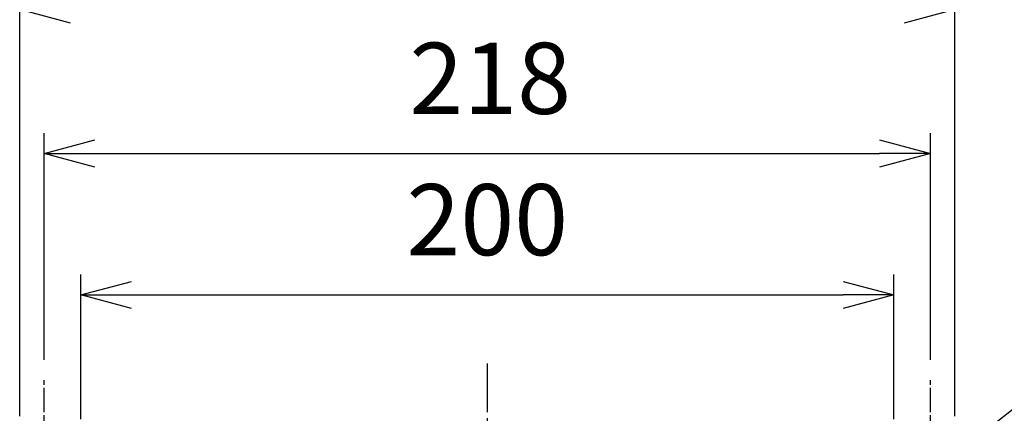
# Model space of a CAD drawing. Units: millimetres. Extents: x 0 to 4040, y 0 to 1400.
# Drawn here: x 3567 to 3809, y 831 to 928 of the extents above; entities that cross this region are included whole.
import ezdxf

# ---------------------------------------------------------------- set-up
doc = ezdxf.new("R2010")
doc.units = ezdxf.units.MM
doc.linetypes.add('AM_ISO08W050', pattern=[18, 12, -1.5, 3, -1.5])
doc.linetypes.add('AM_ISO08W050x2', pattern=[9, 6, -0.75, 1.5, -0.75])
doc.layers.add('AM_5', color=3, linetype='Continuous', lineweight=25)
doc.layers.add('AM_7', color=4, linetype='AM_ISO08W050', lineweight=25)
doc.styles.add('ACISOTS', font='isocp.shx', dxfattribs={"height": 1, "bigfont": 'extfont.shx'})
doc.styles.get("Standard").update_dxf_attribs({"font": 'ISOCP.SHX', "bigfont": 'EXTFONT.SHX'})
doc.dimstyles.new('AM_ISO$0', dxfattribs={"dimtxt": 3.5, "dimasz": 2.5, "dimexe": 1, "dimexo": 1, "dimgap": 1.5, "dimtad": 1, "dimdsep": 46, "dimtxsty": 'STANDARD', "dimblk": 'OPEN30', "dimcen": 0, "dimclrd": 3, "dimclre": 3, "dimclrt": 2, "dimadec": 0, "dimazin": 2, "dimtp": 0.1, "dimtm": 0.1, "dimtfac": 0.71, "dimtmove": 0, "dimatfit": 3, "dimldrblk": 'OPEN30', "dimfxl": 1, "dimlwd": -1, "dimlwe": -1, "dimarcsym": 0})

# ---------------------------------------------------------------- blocks, each defined once
blk = doc.blocks.new('_Open30')
at = {"color": 0, "linetype": 'ByBlock', "lineweight": -2}
for p, q in [((-1, 0.26794919), (0, 0)), ((0, 0), (-1, -0.26794919)), ((0, 0), (-1, 0))]:
    blk.add_line(p, q, dxfattribs=at)
blk = doc.blocks.new('*D77')
at = {"layer": 'AM_5', "color": 3, "transparency": 16777216}
for p, q in [((3582.193511911992, 829.8939468936245), (3582.193511911992, 865.4382165511979)), ((3782.193511911991, 829.8939468936245), (3782.193511911991, 865.4382165511979)), ((3594.693511911991, 860.4382165511978), (3769.693511911991, 860.4382165511978))]:
    blk.add_line(p, q, dxfattribs=at)
at = {"layer": 'Defpoints', "color": 0, "transparency": 16777216}
for p in [(3782.193511911991, 860.4382165511978), (3582.193511911992, 824.8939468936244), (3782.193511911991, 824.8939468936244)]:
    blk.add_point(p, dxfattribs=at)
at = {"layer": 'AM_5', "color": 3, "transparency": 16777216, "xscale": 12.5, "yscale": 12.5, "zscale": 12.5, "rotation": 180}
blk.add_blockref('_Open30', (3582.193511911992, 860.4382165511978), dxfattribs=at)
at = {"layer": 'AM_5', "color": 3, "transparency": 16777216, "xscale": 12.5, "yscale": 12.5, "zscale": 12.5}
blk.add_blockref('_Open30', (3782.193511911991, 860.4382165511978), dxfattribs=at)
at = {"layer": 'AM_5', "color": 2, "transparency": 16777216, "insert": (3682.193511911991, 876.6899389921427), "char_height": 17.5, "attachment_point": 5}
blk.add_mtext('200', dxfattribs=at)
blk = doc.blocks.new('*D78')
at = {"layer": 'AM_5', "color": 3, "transparency": 16777216}
for p, q in [((3573.193511911995, 844.5189468936245), (3573.193511911995, 900.2021947501615)), ((3791.193511911995, 844.5189468936245), (3791.193511911995, 900.2021947501615)), ((3585.693511911995, 895.2021947501617), (3778.693511911995, 895.2021947501617))]:
    blk.add_line(p, q, dxfattribs=at)
at = {"layer": 'Defpoints', "color": 0, "transparency": 16777216}
for p in [(3791.193511911995, 895.2021947501617), (3573.193511911995, 839.5189468936244), (3791.193511911995, 839.5189468936244)]:
    blk.add_point(p, dxfattribs=at)
at = {"layer": 'AM_5', "color": 3, "transparency": 16777216, "xscale": 12.5, "yscale": 12.5, "zscale": 12.5, "rotation": 180}
blk.add_blockref('_Open30', (3573.193511911995, 895.2021947501617), dxfattribs=at)
at = {"layer": 'AM_5', "color": 3, "transparency": 16777216, "xscale": 12.5, "yscale": 12.5, "zscale": 12.5}
blk.add_blockref('_Open30', (3791.193511911995, 895.2021947501617), dxfattribs=at)
at = {"layer": 'AM_5', "color": 2, "transparency": 16777216, "insert": (3682.922529579683, 911.4539171911065), "char_height": 17.5, "attachment_point": 5}
blk.add_mtext('218', dxfattribs=at)
blk = doc.blocks.new('*D79')
at = {"layer": 'AM_5', "color": 3, "transparency": 16777216}
for p, q in [((3567.193511912006, 830.6189468936246), (3567.193511912006, 935.618521696233)), ((3797.193511912006, 830.6189468936246), (3797.193511912006, 935.618521696233)), ((3579.693511912006, 930.6185216962331), (3784.693511912005, 930.6185216962331))]:
    blk.add_line(p, q, dxfattribs=at)
at = {"layer": 'Defpoints', "color": 0, "transparency": 16777216}
for p in [(3797.193511912006, 930.6185216962331), (3567.193511912006, 825.6189468936245), (3797.193511912006, 825.6189468936245)]:
    blk.add_point(p, dxfattribs=at)
at = {"layer": 'AM_5', "color": 3, "transparency": 16777216, "xscale": 12.5, "yscale": 12.5, "zscale": 12.5, "rotation": 180}
blk.add_blockref('_Open30', (3567.193511912006, 930.6185216962331), dxfattribs=at)
at = {"layer": 'AM_5', "color": 3, "transparency": 16777216, "xscale": 12.5, "yscale": 12.5, "zscale": 12.5}
blk.add_blockref('_Open30', (3797.193511912006, 930.6185216962331), dxfattribs=at)
at = {"layer": 'AM_5', "color": 2, "transparency": 16777216, "insert": (3681.593826878296, 946.8702441371778), "char_height": 17.5, "attachment_point": 5}
blk.add_mtext('230', dxfattribs=at)
blk = doc.blocks.new('*S121')
at = {"layer": 'AM_5', "color": 3}
for p, q in [((3838.018094728479, 853.1786588330906), (3796.758786273453, 820.7708433212038)), ((3963.143094728479, 853.1786588330906), (3838.018094728479, 853.1786588330906))]:
    blk.add_line(p, q, dxfattribs=at)
at = {"layer": 'AM_5', "color": 3, "linetype": 'Continuous'}
for p, q in [((3795.335652950474, 822.5826746902106), (3782.996560639352, 809.9610724819994)), ((3796.758786273453, 820.7708433212038), (3782.996560639352, 809.9610724819994)), ((3782.996560639352, 809.9610724819994), (3798.181919596431, 818.9590119521971))]:
    blk.add_line(p, q, dxfattribs=at)
at = {"layer": 'AM_5', "color": 2, "insert": (3855.518094728479, 861.9286588330906), "char_height": 17.5, "attachment_point": 7, "style": 'ACISOTS'}
blk.add_mtext('4-M3用ボス', dxfattribs=at)

msp = doc.modelspace()

# ---------------------------------------------------------------- linework, layer by layer
at = {"layer": 'AM_7'}
msp.add_line((3682.193511912005, 843.6189468936245), (3682.193511912005, 513.6189468936245), dxfattribs=at)
at = {"layer": 'AM_7', "linetype": 'AM_ISO08W050x2'}
for p, q in [((3573.193511911995, 822.6189468936246), (3573.193511911995, 839.5189468936244)), ((3791.193511911995, 822.6189468936246), (3791.193511911995, 839.5189468936244))]:
    msp.add_line(p, q, dxfattribs=at)

# ---------------------------------------------------------------- block references
at = {"layer": 'AM_5'}
msp.add_blockref('*S121', (0, 0), dxfattribs=at)

# ---------------------------------------------------------------- dimensions: what is measured, and where the dimension line sits
for base, p1, p2, picture, middle in [((3797.193511912006, 930.6185216962331), (3567.193511912006, 825.6189468936245), (3797.193511912006, 825.6189468936245), '*D79', (3681.593826878296, 930.6185216962331)), ((3791.193511911995, 895.2021947501617), (3573.193511911995, 839.5189468936244), (3791.193511911995, 839.5189468936244), '*D78', (3682.922529579683, 895.2021947501617))]:
    dim = msp.add_linear_dim(base=base, p1=p1, p2=p2, dimstyle='AM_ISO$0', override={"dimscale": 5, "dimdec": 1}, dxfattribs=at)
    dim.commit()
    dim.dimension.update_dxf_attribs({"geometry": picture, "text_midpoint": middle, "dimtype": 160})
dim = msp.add_linear_dim(base=(3782.193511911991, 860.4382165511978), p1=(3582.193511911992, 824.8939468936244), p2=(3782.193511911991, 824.8939468936244), dimstyle='AM_ISO$0', override={"dimscale": 5, "dimdec": 1, "dimpost": ''}, dxfattribs=at)
dim.commit()
dim.dimension.update_dxf_attribs({"geometry": '*D77', "text_midpoint": (3682.193511911991, 876.6899389921427)})

doc.saveas('drawing.dxf')
